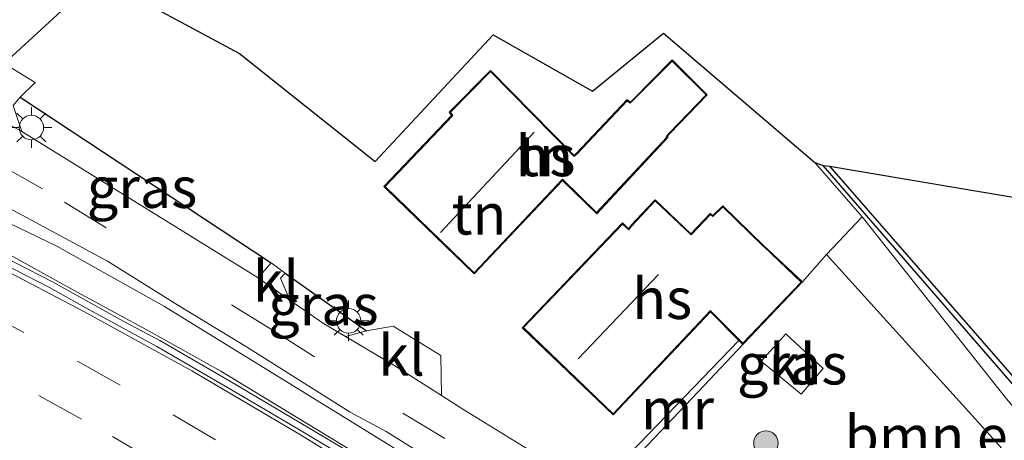
# Model space of a CAD drawing. Units: metres. Extents: x 139990 to 150009, y 452071 to 456253.
# Drawn here: x 143258 to 143318, y 452433 to 452459 of the extents above; entities that cross this region are included whole.
import ezdxf
from ezdxf.enums import TextEntityAlignment as Align

# ---------------------------------------------------------------- set-up
doc = ezdxf.new("R2010")
doc.units = ezdxf.units.M
doc.linetypes.add('IE-TERREINAFSCHEIDING', pattern=[10, 8, -2])
doc.linetypes.add('VW-3-9_STREEP', pattern=[12, 3, -9])
doc.layers.get('0').update_dxf_attribs({"lineweight": 25})
for name, color, linetype, lineweight in [('B-ME-GR-BOMENSTRUIKEN-GV-B6', 93, 'Continuous', 18), ('B-ME-GR-BOOM-S-B1', 93, 'Continuous', 18), ('B-ME-GW-KRUINLIJN-L-B1', 93, 'Continuous', 18), ('B-ME-IE-GRASLAND-GV-B6', 93, 'Continuous', 18), ('B-ME-IE-GRONDWERKLIJN-GROND_INGERICHT-GV-B6', 253, 'Continuous', 18), ('B-ME-IE-MEUBILAIR_WEGMEUBILAIR-LICHTMAST-S-B1', 8, 'Continuous', 18), ('B-ME-IE-TERREINAFSCHEIDING-HAAG-L-B1', 10, 'Continuous', 25), ('B-ME-IE-TERREINAFSCHEIDING-RASTERHEKWERK-L-B1', 8, 'IE-TERREINAFSCHEIDING', 18), ('B-ME-KG-KADASTRAAL-DAKRAND-L-B1', 13, 'Continuous', 18), ('B-ME-KG-KADASTRAAL-NOKLIJN-L-B1', 13, 'Continuous', 18), ('B-ME-KG-KADASTRAAL-OPNAMEDTMGRENS-L-B1', 10, 'Continuous', 25), ('B-ME-MW-MUUR-GV-B6', 8, 'IE-TERREINAFSCHEIDING-KUNSTMATIG', 18), ('B-ME-OB-BESCHOEIING-GV-B6', 10, 'Continuous', 25), ('B-ME-OG-BEBOUWING-GV-B6', 173, 'Continuous', 18), ('B-ME-OG-WATER-GV-B6', 153, 'Continuous', 18), ('B-ME-VH-VERH_SOORT-BITUMEN-GV-B6', 8, 'IE-TERREINAFSCHEIDING-NATUURLIJK-HOUTWAL', 18), ('B-ME-VH-VERH_SOORT-GV-B6', 8, 'Continuous', 18), ('B-ME-VH-VERH_SOORT-KLINKERS-GV-B6', 8, 'IE-TERREINAFSCHEIDING-NATUURLIJK-HOUTWAL', 18), ('B-ME-VW-MARKERING-39STREEP-015-L-B1', 255, 'VW-3-9_STREEP', 18), ('B-ME-VW-MARKERING-STREEP-015-L-B1', 7, 'Continuous', 18)]:
    doc.layers.add(name, color=color, linetype=linetype, lineweight=lineweight)
doc.styles.add('NLCS-ISO', font='NLCS-ISO.TTF')
doc.linetypes.add('IE-TERREINAFSCHEIDING-KUNSTMATIG', pattern='A,4,[82,NLCS.SHX,S=0.75,R=90,X=0,Y=0],4,-2', length=10)
doc.linetypes.add('IE-TERREINAFSCHEIDING-NATUURLIJK-HOUTWAL', pattern='A,7,-1.5,[67,NLCS.SHX,S=0.75,R=45,X=0,Y=0],-1.5,7,-1.5,[70,NLCS.SHX,S=0.75,R=0,X=0,Y=0],-1.5', length=20)

# ---------------------------------------------------------------- blocks, each defined once
blk = doc.blocks.new('boom')
blk.add_hatch(color=256).paths.add_polyline_path([(-0.75, 0, 1), (0.75, 0, 1)])
blk.add_circle((0, 0), 0.75)
blk = doc.blocks.new('lantaarnpaal')
for p, q in [((0, 0.75), (0, 1.25)), ((-0.884, 0.884), (-0.53, 0.53)), ((0.53, 0.53), (0.884, 0.884)), ((-0.75, 0), (-1.25, 0)), ((0.75, 0), (1.25, 0)), ((-0.53, -0.53), (-0.884, -0.884)), ((0.53, -0.53), (0.884, -0.884)), ((0, -0.75), (0, -1.25))]:
    blk.add_line(p, q)
blk.add_circle((0, 0), 0.75)

msp = doc.modelspace()

# ---------------------------------------------------------------- linework, layer by layer
at = {"layer": 'B-ME-GR-BOMENSTRUIKEN-GV-B6'}
for points in [[(143254.349, 452447.885, 2.982), (143260.215, 452445.064, 3.044), (143266.799, 452441.374, 2.909), (143277.448, 452434.828, 2.931), (143288.085, 452428.262, 2.84), (143296.629, 452422.978, 2.845), (143305.178, 452417.773, 2.845), (143303.851, 452415.79, 2.753), (143299.866, 452418.827, 2.776), (143293.608, 452422.96, 2.815), (143289.339, 452425.519, 2.849), (143283.002, 452429.531, 2.904), (143278.788, 452432.225, 2.919), (143274.517, 452434.824, 3.062), (143270.247, 452437.426, 3.022), (143265.875, 452439.862, 3.139), (143261.504, 452442.224, 3.15), (143249.946, 452448.624, 3.264), (143238.504, 452454.667, 3.363), (143222.443, 452462.352, 3.477), (143205.722, 452469.565, 3.531), (143194.043, 452474.448, 3.576)], [(143309.543, 452446.859, 1.877), (143318.376, 452435.72, 2.018), (143330.839, 452420.968, 1.919), (143329.239, 452420.557, 2.105), (143323.284, 452426.906, 2.036), (143316.848, 452434.07, 2.225), (143307.357, 452444.564, 2.255), (143309.543, 452446.859, 1.877)]]:
    msp.add_polyline3d(points, dxfattribs=at)
at = {"layer": 'B-ME-GW-KRUINLIJN-L-B1'}
msp.add_polyline3d([(143309.543, 452446.859, 1.877), (143318.376, 452435.72, 2.018), (143330.839, 452420.968, 1.919), (143331.941, 452419.669, 1.919), (143338.092, 452412.95, 1.916), (143338.719, 452413.475, 2.18)], dxfattribs=at)
at = {"layer": 'B-ME-IE-GRASLAND-GV-B6'}
for points in [[(143192.363, 452479.017, 3.14), (143205.378, 452473.725, 3.125), (143219.834, 452467.15, 3.068), (143221.82, 452466.245, 3.119), (143228.728, 452462.915, 3.092), (143238.394, 452457.936, 3.068), (143248.413, 452452.167, 3.028), (143263.313, 452444.143, 2.897), (143267.561, 452441.507, 2.853), (143271.832, 452438.906, 2.831), (143278.177, 452434.909, 2.803), (143280.381, 452433.72, 2.806), (143286.747, 452429.753, 2.774), (143291.018, 452427.153, 2.754), (143297.411, 452423.251, 2.754), (143299.628, 452422.092, 2.76), (143301.801, 452420.868, 2.76), (143310.523, 452415.982, 2.756), (143312.678, 452414.71, 2.762), (143316.841, 452411.94, 2.734), (143319.086, 452409.935, 2.825)], [(143249.946, 452448.624, 3.264), (143261.504, 452442.224, 3.15), (143265.875, 452439.862, 3.139), (143270.247, 452437.426, 3.022), (143274.517, 452434.824, 3.062), (143278.788, 452432.225, 2.919), (143283.002, 452429.531, 2.904), (143289.339, 452425.519, 2.849), (143293.608, 452422.96, 2.815), (143299.866, 452418.827, 2.776), (143303.851, 452415.79, 2.753), (143305.178, 452417.773, 2.845), (143296.629, 452422.978, 2.845), (143288.085, 452428.262, 2.84), (143277.448, 452434.828, 2.931), (143266.799, 452441.374, 2.909), (143260.215, 452445.064, 3.044), (143254.349, 452447.885, 2.982), (143243.908, 452454.093, 3.087), (143227.916, 452462.594, 3.036), (143211.523, 452470.252, 3.078), (143197.808, 452475.857, 3.129)], [(143273.334, 452444.056, 2.924), (143272.54, 452443.139, 2.949), (143265.149, 452447.705, 2.984), (143258.072, 452452.088, 3.026), (143257.529, 452453.675, 3.017), (143257.958, 452454.182, 3.005), (143273.334, 452444.056, 2.924)], [(143306.637, 452450.187, 1.874), (143307.141, 452450, 1.601), (143338.665, 452413.679, 1.601), (143338.719, 452413.475, 2.18), (143338.092, 452412.95, 1.916), (143331.941, 452419.669, 1.919), (143330.839, 452420.968, 1.919), (143318.376, 452435.72, 2.018), (143309.543, 452446.859, 1.877), (143306.637, 452450.187, 1.874)], [(143322.267, 452413.355, 2.774), (143315.665, 452418.162, 2.663), (143313.537, 452419.488, 2.693), (143311.336, 452420.674, 2.713), (143309.065, 452421.725, 2.717), (143304.615, 452424.006, 2.709), (143297.934, 452427.415, 2.728), (143293.693, 452430.022, 2.742), (143293.134, 452430.336, 2.748), (143294.238, 452431.277, 3.005), (143294.54, 452430.929, 2.939), (143299.836, 452436.514, 2.576), (143302.225, 452439.058, 2.603), (143305.882, 452442.877, 2.504), (143307.357, 452444.564, 2.255), (143316.848, 452434.07, 2.225), (143323.284, 452426.906, 2.036)], [(143318.927, 452401.035, 2.426), (143311.466, 452407.692, 2.49), (143309.643, 452409.403, 2.53), (143307.745, 452411.035, 2.518), (143303.878, 452414.205, 2.534), (143301.875, 452415.7, 2.542), (143299.829, 452417.139, 2.573), (143295.857, 452420.176, 2.663), (143293.389, 452422.041, 2.697), (143293.571, 452422.396, 2.666), (143292.051, 452423.544, 2.688), (143287.889, 452426.315, 2.735), (143283.686, 452429.025, 2.773), (143279.447, 452431.676, 2.821), (143275.151, 452434.233, 2.905), (143270.847, 452436.778, 2.953), (143266.52, 452439.285, 3.008), (143264.311, 452440.456, 3.03), (143259.943, 452442.89, 3.07), (143257.716, 452444.036, 3.083)], [(143279.173, 452439.887, 2.963), (143277.896, 452439.541, 2.85), (143276.553, 452440.334, 2.853), (143274.493, 452441.773, 2.902), (143273.909, 452443.111, 2.906), (143274.2, 452443.42, 2.903), (143279.173, 452439.887, 2.963)], [(143307.156, 452437.589, 2.624), (143304.87, 452439.696, 2.576), (143303.352, 452438.036, 2.588), (143305.81, 452436.012, 2.645), (143307.156, 452437.589, 2.624)]]:
    msp.add_polyline3d(points, dxfattribs=at)
at = {"layer": 'B-ME-IE-GRONDWERKLIJN-GROND_INGERICHT-GV-B6'}
for points in [[(143289.331, 452432.477, 2.792), (143285.073, 452435.098, 2.838), (143283.783, 452435.923, 2.84), (143283.734, 452438.371, 2.84), (143280.821, 452440.18, 2.9), (143279.173, 452439.887, 2.963), (143274.2, 452443.42, 2.903), (143273.334, 452444.056, 2.924), (143257.958, 452454.182, 3.005), (143258.874, 452455.094, 2.975), (143256.985, 452456.251, 3.026), (143262.724, 452461.532, 2.549), (143271.406, 452456.87, 2.366), (143279.715, 452450.244, 2.753), (143286.93, 452458.013, 2.126), (143293.032, 452454.565, 2.234), (143297.373, 452458.106, 1.868), (143306.637, 452450.187, 1.874)], [(143280.243, 452448.712, 2.873), (143280.446, 452448.516, 2.987), (143285.778, 452443.365, 2.873), (143291.192, 452449.092, 2.873), (143293.28, 452447.052, 2.987), (143297.655, 452451.735, 2.873), (143297.6, 452451.786, 2.873), (143297.766, 452451.973, 2.873), (143300.047, 452454.336, 2.873), (143297.906, 452456.471, 2.873), (143295.446, 452453.995, 2.873), (143295.321, 452453.878, 2.873), (143295.142, 452454.043, 2.873), (143292.05, 452450.76, 2.873), (143291.887, 452450.64, 2.873), (143286.779, 452455.823, 2.873), (143284.252, 452453.28, 2.873), (143284.394, 452453.072, 2.873), (143280.243, 452448.712, 2.873)], [(143306.637, 452450.187, 1.874), (143309.543, 452446.859, 1.877), (143307.357, 452444.564, 2.255), (143305.882, 452442.877, 2.504), (143303.506, 452445.119, 2.975), (143301.007, 452447.546, 2.975), (143300.394, 452446.943, 2.975), (143300.235, 452447.068, 2.975), (143299.055, 452445.831, 2.975), (143296.868, 452447.909, 2.975), (143296.767, 452447.802, 2.882), (143295.397, 452446.35, 2.975), (143295.236, 452446.134, 2.975), (143294.853, 452446.497, 2.975), (143288.716, 452440.079, 2.975), (143294.297, 452434.734, 2.975), (143300.245, 452441.053, 2.975), (143301.994, 452439.291, 3.062), (143294.238, 452431.277, 3.005)]]:
    msp.add_polyline3d(points, dxfattribs=at)
at = {"layer": 'B-ME-IE-TERREINAFSCHEIDING-HAAG-L-B1'}
for p, q in [((143257.958, 452454.182, 3.005), (143273.334, 452444.056, 2.924)), ((143274.2, 452443.42, 2.903), (143279.173, 452439.887, 2.963))]:
    msp.add_line(p, q, dxfattribs=at)
at = {"layer": 'B-ME-IE-TERREINAFSCHEIDING-RASTERHEKWERK-L-B1'}
msp.add_polyline3d([(143306.637, 452450.187, 1.874), (143309.543, 452446.859, 1.877), (143307.357, 452444.564, 2.255), (143305.882, 452442.877, 2.504)], dxfattribs=at)
at = {"layer": 'B-ME-KG-KADASTRAAL-DAKRAND-L-B1'}
for points in [[(143280.313, 452448.714, 7.285), (143284.458, 452453.067, 7.277), (143284.317, 452453.274, 7.274), (143286.779, 452455.752, 7.342), (143291.89, 452450.565, 7.979), (143292.088, 452450.727, 6.772), (143295.145, 452453.973, 6.694), (143295.307, 452453.824, 6.694), (143295.481, 452453.96, 4.746), (143297.906, 452456.4, 4.482), (143299.977, 452454.335, 4.489), (143297.73, 452452.008, 4.683), (143297.537, 452451.775, 6.69), (143297.584, 452451.732, 6.69), (143293.277, 452447.122, 6.693), (143291.189, 452449.162, 8.262), (143285.776, 452443.436, 8.319), (143280.313, 452448.714, 7.285)], [(143288.786, 452440.08, 8.202), (143294.295, 452434.804, 8.136), (143300.248, 452441.13, 8.048), (143300.314, 452441.054, 5.649), (143302.224, 452439.13, 5.636), (143305.811, 452442.875, 5.633), (143303.508, 452445.048, 5.81), (143303.436, 452445.118, 5.821), (143301.008, 452447.477, 5.857), (143300.398, 452446.877, 5.866), (143300.24, 452447.001, 5.866), (143299.057, 452445.761, 5.866), (143296.87, 452447.839, 5.86), (143295.434, 452446.317, 5.843), (143295.238, 452446.059, 8.264), (143294.853, 452446.425, 8.051), (143288.786, 452440.08, 8.202)]]:
    msp.add_polyline3d(points, dxfattribs=at)
at = {"layer": 'B-ME-KG-KADASTRAAL-NOKLIJN-L-B1'}
for p, q in [((143283.702, 452445.91, 11.087), (143289.442, 452452.047, 11.087)), ((143292.143, 452438.166, 11.69), (143297.065, 452443.342, 11.69))]:
    msp.add_line(p, q, dxfattribs=at)
at = {"layer": 'B-ME-KG-KADASTRAAL-OPNAMEDTMGRENS-L-B1'}
msp.add_polyline3d([(143203.469, 452497.222, 3.656), (143214.565, 452497.354, 3.602), (143229.022, 452490.124, 3.686), (143226.17, 452484.453, 3.569), (143247.107, 452472.137, 3.365), (143252.475, 452470.722, 3.014), (143254.593, 452468.878, 3.119), (143255.504, 452467.896, 2.813), (143257.02, 452466.37, 2.561), (143262.724, 452461.532, 2.549), (143271.406, 452456.87, 2.366), (143279.715, 452450.244, 2.753), (143286.93, 452458.013, 2.126), (143293.032, 452454.565, 2.234), (143297.373, 452458.106, 1.868), (143306.637, 452450.187, 1.874), (143307.141, 452450, 1.601), (143307.545, 452449.96, 0.848), (143326.047, 452446.849, 0.848), (143326.254, 452446.838, 1.37), (143328.608, 452446.626, 1.739), (143330.29, 452446.639, 1.799), (143331.755, 452446.425, 1.799)], dxfattribs=at)
at = {"layer": 'B-ME-MW-MUUR-GV-B6'}
msp.add_polyline3d([(143301.994, 452439.291, 3.062), (143302.225, 452439.058, 2.603), (143299.836, 452436.514, 2.576), (143294.54, 452430.929, 2.939), (143294.238, 452431.277, 3.005), (143301.994, 452439.291, 3.062)], dxfattribs=at)
at = {"layer": 'B-ME-OB-BESCHOEIING-GV-B6'}
msp.add_polyline3d([(143307.141, 452450, 1.601), (143307.545, 452449.96, 0.848), (143317.715, 452438.324, 0.848), (143325.384, 452429.5, 0.848), (143333.007, 452420.663, 0.848), (143339.042, 452413.661, 0.848), (143338.665, 452413.679, 1.601), (143307.141, 452450, 1.601)], dxfattribs=at)
at = {"layer": 'B-ME-OG-BEBOUWING-GV-B6'}
for points in [[(143280.243, 452448.712, 2.873), (143284.394, 452453.072, 2.873), (143284.252, 452453.28, 2.873), (143286.779, 452455.823, 2.873), (143291.887, 452450.64, 2.873), (143292.05, 452450.76, 2.873), (143295.142, 452454.043, 2.873), (143295.321, 452453.878, 2.873), (143295.446, 452453.995, 2.873), (143297.906, 452456.471, 2.873), (143300.047, 452454.336, 2.873), (143297.766, 452451.973, 2.873), (143297.6, 452451.786, 2.873), (143297.655, 452451.735, 2.873), (143293.28, 452447.052, 2.987), (143291.192, 452449.092, 2.873), (143285.778, 452443.365, 2.873), (143280.446, 452448.516, 2.987), (143280.243, 452448.712, 2.873)], [(143301.994, 452439.291, 3.062), (143300.245, 452441.053, 2.975), (143294.297, 452434.734, 2.975), (143288.716, 452440.079, 2.975), (143294.853, 452446.497, 2.975), (143295.236, 452446.134, 2.975), (143295.397, 452446.35, 2.975), (143296.767, 452447.802, 2.882), (143296.868, 452447.909, 2.975), (143299.055, 452445.831, 2.975), (143300.235, 452447.068, 2.975), (143300.394, 452446.943, 2.975), (143301.007, 452447.546, 2.975), (143303.506, 452445.119, 2.975), (143305.882, 452442.877, 2.504), (143302.225, 452439.058, 2.603), (143301.994, 452439.291, 3.062)]]:
    msp.add_polyline3d(points, dxfattribs=at)
at = {"layer": 'B-ME-OG-WATER-GV-B6'}
msp.add_polyline3d([(143418.831, 452332.335, 0.848), (143409.837, 452344.395, 0.848), (143409.3, 452344.4, 0.848), (143339.042, 452413.661, 0.848), (143333.007, 452420.663, 0.848), (143325.384, 452429.5, 0.848), (143317.715, 452438.324, 0.848), (143307.545, 452449.96, 0.848), (143326.047, 452446.849, 0.848), (143338.286, 452432.156, 0.848), (143344.149, 452424.611, 0.848), (143343.002, 452423.539, 0.848), (143345.006, 452420.753, 0.848), (143346.245, 452421.682, 0.848), (143347.252, 452420.48, 0.848), (143347.507, 452417.387, 0.848), (143423.809, 452342.704, 0.848)], dxfattribs=at)
at = {"layer": 'B-ME-VH-VERH_SOORT-BITUMEN-GV-B6'}
for points in [[(143319.086, 452409.935, 2.825), (143316.841, 452411.94, 2.734), (143312.678, 452414.71, 2.762), (143310.523, 452415.982, 2.756), (143301.801, 452420.868, 2.76), (143299.628, 452422.092, 2.76), (143297.411, 452423.251, 2.754), (143291.018, 452427.153, 2.754), (143286.747, 452429.753, 2.774), (143280.381, 452433.72, 2.806), (143278.177, 452434.909, 2.803), (143271.832, 452438.906, 2.831), (143267.561, 452441.507, 2.853), (143263.313, 452444.143, 2.897), (143248.413, 452452.167, 3.028), (143238.394, 452457.936, 3.068), (143228.728, 452462.915, 3.092), (143221.82, 452466.245, 3.119), (143219.834, 452467.15, 3.068), (143205.378, 452473.725, 3.125), (143192.363, 452479.017, 3.14)], [(143204.414, 452468.171, 3.503), (143213.6, 452464.221, 3.448), (143218.17, 452462.193, 3.45), (143222.729, 452460.139, 3.416), (143230.488, 452456.645, 3.354), (143235.039, 452454.574, 3.302), (143239.545, 452452.409, 3.26), (143248.567, 452448.098, 3.208), (143257.537, 452443.679, 3.114), (143259.761, 452442.536, 3.101)], [(143242.348, 452460.596, 3.05), (143251.199, 452455.843, 3.032), (143258.072, 452452.088, 3.026), (143265.149, 452447.705, 2.984), (143272.54, 452443.139, 2.949), (143274.493, 452441.773, 2.902), (143276.553, 452440.334, 2.853), (143277.896, 452439.541, 2.85), (143280.861, 452437.792, 2.843), (143283.783, 452435.923, 2.84), (143285.073, 452435.098, 2.838), (143289.331, 452432.477, 2.792), (143293.134, 452430.336, 2.748), (143293.693, 452430.022, 2.742), (143297.934, 452427.415, 2.728), (143304.615, 452424.006, 2.709), (143309.065, 452421.725, 2.717), (143311.336, 452420.674, 2.713), (143313.537, 452419.488, 2.693), (143315.665, 452418.162, 2.663), (143322.267, 452413.355, 2.774)], [(143259.761, 452442.536, 3.101), (143261.941, 452441.31, 3.082), (143266.338, 452438.931, 3.039), (143270.664, 452436.423, 2.984), (143274.968, 452433.879, 2.936), (143279.265, 452431.321, 2.852), (143283.503, 452428.67, 2.804), (143287.707, 452425.961, 2.766), (143291.869, 452423.19, 2.719), (143293.389, 452422.041, 2.697), (143295.857, 452420.176, 2.663), (143299.829, 452417.139, 2.573), (143301.875, 452415.7, 2.542), (143303.878, 452414.205, 2.534), (143307.745, 452411.035, 2.518), (143309.643, 452409.403, 2.53), (143311.466, 452407.692, 2.49), (143318.927, 452401.035, 2.426)]]:
    msp.add_polyline3d(points, dxfattribs=at)
at = {"layer": 'B-ME-VH-VERH_SOORT-GV-B6'}
for points in [[(143199.976, 452470.486, 3.495), (143204.579, 452468.534, 3.473), (143213.765, 452464.584, 3.417), (143218.335, 452462.557, 3.419), (143226.101, 452459.078, 3.364), (143230.653, 452457.008, 3.323), (143235.208, 452454.936, 3.271), (143239.718, 452452.769, 3.229), (143244.225, 452450.605, 3.204), (143248.741, 452448.457, 3.177), (143253.218, 452446.231, 3.124), (143257.716, 452444.036, 3.083), (143259.943, 452442.89, 3.07), (143264.311, 452440.456, 3.03), (143266.52, 452439.285, 3.008), (143270.847, 452436.778, 2.953), (143275.151, 452434.233, 2.905), (143279.447, 452431.676, 2.821), (143283.686, 452429.025, 2.773), (143287.889, 452426.315, 2.735), (143292.051, 452423.544, 2.688), (143293.571, 452422.396, 2.666), (143293.389, 452422.041, 2.697)], [(143293.389, 452422.041, 2.697), (143291.869, 452423.19, 2.719), (143287.707, 452425.961, 2.766), (143283.503, 452428.67, 2.804), (143279.265, 452431.321, 2.852), (143274.968, 452433.879, 2.936), (143270.664, 452436.423, 2.984), (143266.338, 452438.931, 3.039), (143261.941, 452441.31, 3.082), (143259.761, 452442.536, 3.101), (143257.537, 452443.679, 3.114), (143248.567, 452448.098, 3.208), (143239.545, 452452.409, 3.26), (143235.039, 452454.574, 3.302), (143230.488, 452456.645, 3.354), (143222.729, 452460.139, 3.416), (143218.17, 452462.193, 3.45), (143213.6, 452464.221, 3.448), (143204.414, 452468.171, 3.503)]]:
    msp.add_polyline3d(points, dxfattribs=at)
at = {"layer": 'B-ME-VH-VERH_SOORT-KLINKERS-GV-B6'}
for points in [[(143248.552, 452460.691, 3.107), (143252.928, 452458.403, 3.086), (143256.985, 452456.251, 3.026), (143258.874, 452455.094, 2.975), (143257.958, 452454.182, 3.005), (143257.529, 452453.675, 3.017), (143258.072, 452452.088, 3.026), (143251.199, 452455.843, 3.032), (143242.348, 452460.596, 3.05), (143235.252, 452464.259, 3.098), (143225.217, 452469.26, 3.143), (143217.479, 452473.244, 3.176), (143213.905, 452474.905, 3.2), (143215.668, 452475.438, 3.125), (143217.559, 452475.889, 3.128), (143218.129, 452475.893, 3.134), (143219.447, 452475.343, 3.137), (143226.687, 452471.827, 3.113), (143233.697, 452468.23, 3.095), (143242.805, 452463.399, 3.056), (143244.946, 452462.296, 3.053), (143247.277, 452461.381, 3.056), (143248.552, 452460.691, 3.107)], [(143257.02, 452466.37, 2.561), (143262.724, 452461.532, 2.549), (143256.985, 452456.251, 3.026), (143252.928, 452458.403, 3.086), (143255.528, 452460.64, 2.924), (143256.329, 452461.589, 2.861), (143256.692, 452462.157, 2.789), (143256.942, 452462.728, 2.762), (143257.084, 452463.422, 2.732), (143257.165, 452464.493, 2.651), (143257.192, 452465.414, 2.606), (143257.02, 452466.37, 2.561)], [(143274.2, 452443.42, 2.903), (143273.909, 452443.111, 2.906), (143274.493, 452441.773, 2.902), (143272.54, 452443.139, 2.949), (143273.334, 452444.056, 2.924), (143274.2, 452443.42, 2.903)], [(143283.783, 452435.923, 2.84), (143280.861, 452437.792, 2.843), (143277.896, 452439.541, 2.85), (143279.173, 452439.887, 2.963), (143280.821, 452440.18, 2.9), (143283.734, 452438.371, 2.84), (143283.783, 452435.923, 2.84)], [(143307.156, 452437.589, 2.624), (143305.81, 452436.012, 2.645), (143303.352, 452438.036, 2.588), (143304.87, 452439.696, 2.576), (143307.156, 452437.589, 2.624)]]:
    msp.add_polyline3d(points, dxfattribs=at)
at = {"layer": 'B-ME-VW-MARKERING-39STREEP-015-L-B1'}
for points in [[(143273.462, 452439.906, 2.845), (143259.341, 452448.578, 3.02), (143252.11, 452452.676, 3.044)], [(143245.405, 452446.148, 3.183), (143251.083, 452443.427, 3.132), (143255.536, 452441.192, 3.081), (143261.474, 452438.02, 3.012), (143267.345, 452434.743, 2.941), (143273.913, 452430.853, 2.848), (143280.721, 452426.571, 2.757), (143287.227, 452422.306, 2.683), (143292.936, 452418.323, 2.6), (143295.921, 452416.11, 2.566), (143297.331, 452415.036, 2.552), (143300.881, 452412.124, 2.505), (143307.01, 452406.816, 2.475), (143314.051, 452400.633, 2.403), (143321.896, 452393.981, 2.651)], [(143244.127, 452443.474, 3.129), (143252.1, 452439.581, 3.05), (143259.101, 452435.928, 2.962), (143263.619, 452433.415, 2.906), (143271.203, 452428.957, 2.795), (143278.208, 452424.6, 2.705), (143284.736, 452420.304, 2.628), (143289.543, 452416.989, 2.568), (143293.507, 452414.082, 2.526), (143295.852, 452412.315, 2.504), (143298.621, 452410.106, 2.484), (143303.215, 452406.129, 2.461), (143310.471, 452399.751, 2.421), (143316.564, 452394.489, 2.64)], [(143273.462, 452439.906, 2.845), (143281.411, 452434.855, 2.814), (143286.607, 452431.666, 2.8), (143291.788, 452428.55, 2.75), (143294.492, 452427.008, 2.737)]]:
    msp.add_polyline3d(points, dxfattribs=at)
at = {"layer": 'B-ME-VW-MARKERING-STREEP-015-L-B1'}
msp.add_polyline3d([(143203.816, 452468.218, 3.516), (143212.721, 452464.359, 3.458), (143220.134, 452461.084, 3.439), (143228.904, 452457.142, 3.372), (143236.421, 452453.647, 3.291), (143243.33, 452450.366, 3.238), (143250.157, 452447.056, 3.205), (143256.468, 452443.879, 3.12), (143261.857, 452441.066, 3.078), (143268.486, 452437.43, 3.009), (143275.135, 452433.523, 2.929), (143281.612, 452429.518, 2.82), (143287.503, 452425.7, 2.766), (143292.057, 452422.621, 2.71), (143298.233, 452418.122, 2.599), (143300.221, 452416.579, 2.563), (143304.101, 452413.361, 2.535), (143308.551, 452409.504, 2.519), (143315.117, 452403.698, 2.454), (143322.449, 452397.167, 2.378)], dxfattribs=at)

# ---------------------------------------------------------------- block references
at = {"layer": 'B-ME-GR-BOOM-S-B1', "rotation": 90}
msp.add_blockref('boom', (143303.646, 452433.011, 2.717), dxfattribs=at)
at = {"layer": 'B-ME-IE-MEUBILAIR_WEGMEUBILAIR-LICHTMAST-S-B1', "rotation": 90}
for p in [(143258.65, 452452.33, 3.002), (143278.086, 452440.495, 2.942)]:
    msp.add_blockref('lantaarnpaal', p, dxfattribs=at)

# ---------------------------------------------------------------- texts
at = {"layer": 'B-ME-GR-BOMENSTRUIKEN-GV-B6', "ltscale": 0.2, "style": 'NLCS-ISO'}
msp.add_text('bmn en strkn', height=2.5, dxfattribs=at).set_placement((143318.9621, 452433.459), align=Align.MIDDLE_CENTER)
at = {"layer": 'B-ME-IE-GRASLAND-GV-B6', "ltscale": 0.2, "style": 'NLCS-ISO'}
for p in [(143265.4315, 452448.6605), (143276.541, 452441.4805), (143305.254, 452437.854)]:
    msp.add_text('gras', height=2.5, dxfattribs=at).set_placement(p, align=Align.MIDDLE_CENTER)
at = {"layer": 'B-ME-IE-GRONDWERKLIJN-GROND_INGERICHT-GV-B6', "ltscale": 0.2, "style": 'NLCS-ISO'}
for p in [(143290.1437, 452450.6014), (143286.0703, 452447.0297)]:
    msp.add_text('tn', height=2.5, dxfattribs=at).set_placement(p, align=Align.MIDDLE_CENTER)
at = {"layer": 'B-ME-MW-MUUR-GV-B6', "ltscale": 0.2, "style": 'NLCS-ISO'}
msp.add_text('mr', height=2.5, dxfattribs=at).set_placement((143298.2294, 452435.1135), align=Align.MIDDLE_CENTER)
at = {"layer": 'B-ME-OG-BEBOUWING-GV-B6', "ltscale": 0.2, "style": 'NLCS-ISO'}
for p in [(143290.1437, 452450.6014), (143297.2898, 452441.8615)]:
    msp.add_text('hs', height=2.5, dxfattribs=at).set_placement(p, align=Align.MIDDLE_CENTER)
at = {"layer": 'B-ME-VH-VERH_SOORT-KLINKERS-GV-B6', "ltscale": 0.2, "style": 'NLCS-ISO'}
for p in [(143273.6376, 452442.9267), (143281.3293, 452438.3983), (143305.2723, 452437.8447)]:
    msp.add_text('kl', height=2.5, dxfattribs=at).set_placement(p, align=Align.MIDDLE_CENTER)

doc.saveas('drawing.dxf')
